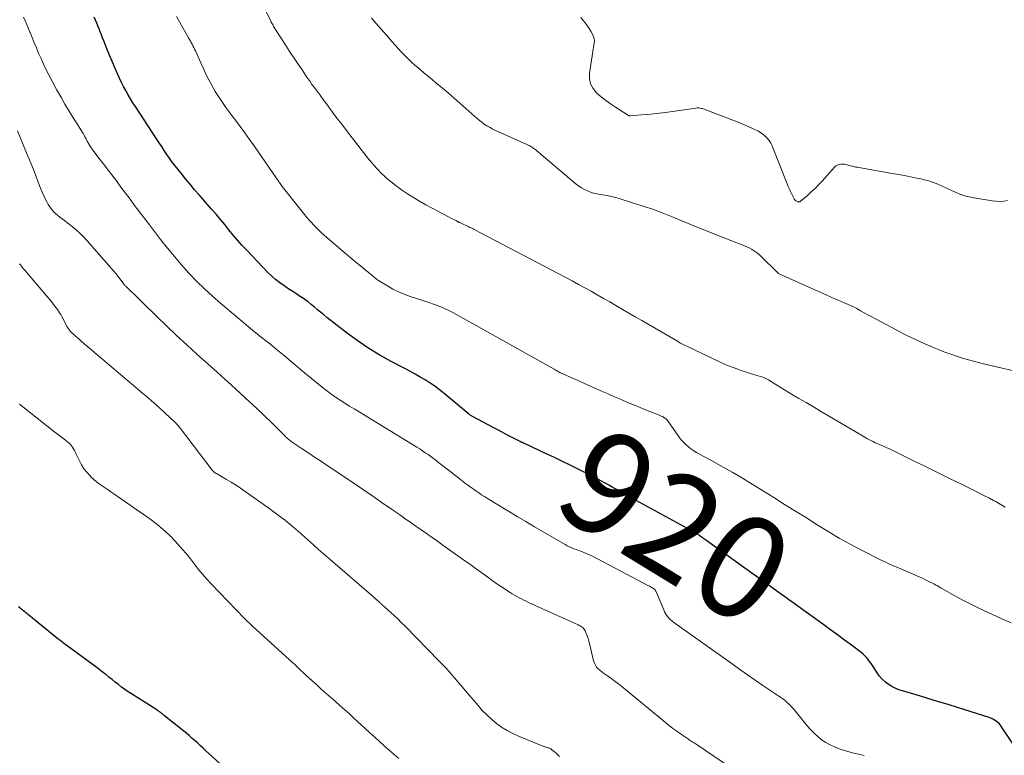
# Model space of a CAD drawing. Units: feet. Extents: x 1980000 to 1985017, y 535000 to 540000.
# Drawn here: x 1982456 to 1982647, y 535756 to 535899 of the extents above; entities that cross this region are included whole.
import ezdxf
from ezdxf.enums import TextEntityAlignment as Align

# ---------------------------------------------------------------- set-up
doc = ezdxf.new("R2010")
doc.units = ezdxf.units.FT
doc.header["$LTSCALE"] = 100
doc.header["$MEASUREMENT"] = 0
for name, color, linetype, lineweight in [('CONTOUR INDEX', 32, 'Continuous', 25), ('CONTOUR INDEX LABEL', 7, 'Continuous', 15), ('CONTOUR INTERMEDIATE', 40, 'Continuous', 15)]:
    doc.layers.add(name, color=color, linetype=linetype, lineweight=lineweight)
doc.styles.add('slant', font='romans.shx', dxfattribs={"oblique": 14.999978})

msp = doc.modelspace()

# ---------------------------------------------------------------- linework, layer by layer
at = {"layer": 'CONTOUR INDEX', "flags": 128}
for points, elevation in [([(1982648.64, 535758.21), (1982646.5, 535761.4), (1982646.27, 535761.71), (1982646.02, 535761.99), (1982645.74, 535762.25), (1982645.44, 535762.48), (1982645.11, 535762.69), (1982644.78, 535762.87), (1982644.43, 535763.02), (1982644.07, 535763.16), (1982638.17, 535765.03), (1982636.12, 535765.68), (1982634.07, 535766.31), (1982632.01, 535766.93), (1982629.94, 535767.55), (1982627.31, 535768.32), (1982626.58, 535768.57), (1982625.86, 535768.87), (1982625.18, 535769.22), (1982624.52, 535769.63), (1982623.91, 535770.1), (1982623.34, 535770.61), (1982622.84, 535771.19), (1982622.39, 535771.81), (1982621.73, 535772.87), (1982621.46, 535773.27), (1982621.19, 535773.67), (1982620.91, 535774.06), (1982620.62, 535774.44), (1982620.31, 535774.8), (1982619.98, 535775.15), (1982619.63, 535775.47), (1982619.26, 535775.77), (1982617.36, 535777.2), (1982616.02, 535778.2), (1982614.68, 535779.19), (1982613.34, 535780.17), (1982611.99, 535781.15), (1982589.12, 535797.56), (1982588.92, 535797.71), (1982588.72, 535797.85), (1982588.52, 535798), (1982588.32, 535798.15), (1982587.95, 535798.44), (1982587.86, 535798.51), (1982587.56, 535798.7), (1982587.43, 535798.79), (1982587.29, 535798.88), (1982587.15, 535798.96), (1982587, 535799.04), (1982574.21, 535806.05), (1982573.4, 535806.5), (1982572.6, 535806.95), (1982571.79, 535807.4), (1982570.99, 535807.86), (1982570.31, 535808.25), (1982569.84, 535808.51), (1982569.38, 535808.77), (1982568.91, 535809.03), (1982568.44, 535809.28), (1982567.97, 535809.53), (1982567.5, 535809.78), (1982567.03, 535810.02), (1982566.55, 535810.26), (1982564.37, 535811.34), (1982562.8, 535812.12), (1982561.23, 535812.88), (1982559.65, 535813.64), (1982558.06, 535814.38), (1982553.85, 535816.36), (1982553.75, 535816.41), (1982553.64, 535816.46), (1982553.53, 535816.51), (1982553.42, 535816.56), (1982553.31, 535816.61), (1982553.21, 535816.67), (1982553.1, 535816.72), (1982552.99, 535816.77), (1982551.43, 535817.57), (1982550.54, 535818.03), (1982549.65, 535818.49), (1982548.77, 535818.96), (1982547.88, 535819.42), (1982543.88, 535821.56), (1982543.77, 535821.62), (1982543.66, 535821.69), (1982543.55, 535821.76), (1982543.45, 535821.83), (1982543.34, 535821.91), (1982543.24, 535821.98), (1982543.14, 535822.06), (1982543.04, 535822.14), (1982538.39, 535826.03), (1982537.5, 535826.74), (1982536.59, 535827.41), (1982535.65, 535828.04), (1982534.69, 535828.64), (1982533.71, 535829.21), (1982532.72, 535829.77), (1982531.72, 535830.32), (1982530.72, 535830.85), (1982528.09, 535832.23), (1982525.89, 535833.46), (1982523.75, 535834.75), (1982521.68, 535836.17), (1982519.65, 535837.65), (1982515.64, 535840.77), (1982515.02, 535841.26), (1982514.41, 535841.76), (1982513.81, 535842.26), (1982513.21, 535842.78), (1982512.61, 535843.28), (1982512, 535843.77), (1982511.36, 535844.23), (1982510.71, 535844.67), (1982510.52, 535844.79), (1982509.77, 535845.28), (1982509.02, 535845.77), (1982508.27, 535846.27), (1982507.52, 535846.77), (1982507.31, 535846.9), (1982506.48, 535847.5), (1982505.68, 535848.12), (1982504.93, 535848.8), (1982504.2, 535849.51), (1982500.1, 535853.79), (1982499.2, 535854.75), (1982498.32, 535855.73), (1982497.47, 535856.74), (1982496.64, 535857.75), (1982495.81, 535858.78), (1982494.97, 535859.79), (1982494.12, 535860.8), (1982493.26, 535861.79), (1982490.89, 535864.5), (1982489.98, 535865.54), (1982489.09, 535866.59), (1982488.21, 535867.65), (1982487.34, 535868.72), (1982486.75, 535869.44), (1982486.19, 535870.16), (1982485.64, 535870.89), (1982485.11, 535871.63), (1982484.59, 535872.38), (1982484.08, 535873.14), (1982483.58, 535873.9), (1982483.07, 535874.66), (1982482.57, 535875.42), (1982478.49, 535881.65), (1982478.01, 535882.42), (1982477.53, 535883.19), (1982477.07, 535883.97), (1982476.62, 535884.75), (1982476.18, 535885.55), (1982475.77, 535886.36), (1982475.38, 535887.17), (1982475, 535888), (1982474.8, 535888.45), (1982474.34, 535889.51), (1982473.89, 535890.58), (1982473.45, 535891.65), (1982473.02, 535892.72), (1982472.35, 535894.43), (1982472.13, 535895), (1982471.9, 535895.58), (1982471.68, 535896.15), (1982471.45, 535896.73), (1982471.22, 535897.3), (1982470.98, 535897.87), (1982470.73, 535898.43), (1982470.47, 535898.99)], 920), ([(1982497.75, 535751.58), (1982492.17, 535756.74), (1982491.65, 535757.22), (1982491.12, 535757.7), (1982490.59, 535758.18), (1982490.06, 535758.66), (1982489.52, 535759.13), (1982488.98, 535759.6), (1982488.43, 535760.06), (1982487.88, 535760.51), (1982484.14, 535763.51), (1982484.06, 535763.58), (1982483.97, 535763.65), (1982483.89, 535763.72), (1982483.8, 535763.79), (1982483.71, 535763.86), (1982483.63, 535763.93), (1982483.54, 535764), (1982483.45, 535764.07), (1982483.3, 535764.19), (1982483.14, 535764.31), (1982482.97, 535764.43), (1982482.8, 535764.55), (1982482.62, 535764.66), (1982477.75, 535767.75), (1982477.09, 535768.18), (1982476.45, 535768.62), (1982475.82, 535769.08), (1982475.2, 535769.55), (1982474.59, 535770.04), (1982473.97, 535770.52), (1982473.36, 535771), (1982472.74, 535771.49), (1982472.05, 535772.03), (1982471.09, 535772.78), (1982470.12, 535773.52), (1982469.14, 535774.25), (1982468.16, 535774.97), (1982465.22, 535777.09), (1982465, 535777.25), (1982464.78, 535777.42), (1982464.56, 535777.59), (1982464.34, 535777.76), (1982464.12, 535777.93), (1982463.9, 535778.1), (1982463.68, 535778.28), (1982463.47, 535778.45), (1982457.83, 535783), (1982457.62, 535783.17), (1982457.42, 535783.33), (1982457.21, 535783.5), (1982457.01, 535783.67), (1982456.8, 535783.84), (1982456.59, 535784), (1982456.38, 535784.17), (1982456.18, 535784.33), (1982456.07, 535784.42), (1982455.81, 535784.62)], 900)]:
    msp.add_lwpolyline(points, dxfattribs=dict(at, elevation=elevation))
at = {"layer": 'CONTOUR INTERMEDIATE', "flags": 128}
for points, elevation in [([(1982619.85, 535755.84), (1982618.72, 535756.08), (1982617.59, 535756.35), (1982616.47, 535756.66), (1982615.36, 535757), (1982615, 535757.12), (1982614.1, 535757.46), (1982613.22, 535757.86), (1982612.39, 535758.34), (1982611.59, 535758.88), (1982610.84, 535759.49), (1982610.12, 535760.13), (1982609.45, 535760.83), (1982608.81, 535761.56), (1982606.45, 535764.48), (1982606.11, 535764.87), (1982605.77, 535765.25), (1982605.41, 535765.62), (1982605.04, 535765.98), (1982604.74, 535766.25), (1982604.51, 535766.45), (1982604.27, 535766.65), (1982604.01, 535766.84), (1982603.76, 535767.01), (1982603.49, 535767.19), (1982603.23, 535767.36), (1982602.97, 535767.53), (1982602.71, 535767.71), (1982600.22, 535769.41), (1982598.72, 535770.44), (1982597.22, 535771.47), (1982595.73, 535772.52), (1982594.24, 535773.57), (1982582.91, 535781.61), (1982582.59, 535781.86), (1982582.3, 535782.11), (1982582.02, 535782.39), (1982581.76, 535782.69), (1982581.53, 535783.01), (1982581.31, 535783.33), (1982581.13, 535783.68), (1982580.96, 535784.04), (1982579.5, 535787.54), (1982579.45, 535787.64), (1982579.4, 535787.73), (1982579.35, 535787.82), (1982579.28, 535787.91), (1982579.21, 535787.99), (1982579.14, 535788.06), (1982579.06, 535788.13), (1982578.97, 535788.19), (1982578.78, 535788.31), (1982578.6, 535788.42), (1982578.41, 535788.53), (1982578.22, 535788.63), (1982578.03, 535788.74), (1982567.14, 535794.46), (1982566.71, 535794.68), (1982566.26, 535794.88), (1982565.81, 535795.07), (1982565.35, 535795.24), (1982565.32, 535795.25), (1982564.87, 535795.41), (1982564.43, 535795.56), (1982563.99, 535795.73), (1982563.54, 535795.89), (1982563.11, 535796.07), (1982562.68, 535796.26), (1982562.26, 535796.48), (1982561.84, 535796.71), (1982559.28, 535798.2), (1982557.59, 535799.19), (1982555.91, 535800.18), (1982554.23, 535801.18), (1982552.55, 535802.19), (1982546.79, 535805.65), (1982546.21, 535806.01), (1982545.64, 535806.37), (1982545.08, 535806.74), (1982544.52, 535807.11), (1982543.97, 535807.5), (1982543.42, 535807.9), (1982542.88, 535808.3), (1982542.35, 535808.71), (1982542.18, 535808.84), (1982541.57, 535809.32), (1982540.95, 535809.8), (1982540.34, 535810.28), (1982539.72, 535810.75), (1982537.34, 535812.6), (1982536.82, 535813), (1982536.3, 535813.39), (1982535.78, 535813.78), (1982535.25, 535814.16), (1982534.72, 535814.54), (1982534.18, 535814.91), (1982533.63, 535815.26), (1982533.08, 535815.61), (1982521.86, 535822.46), (1982520.95, 535823.02), (1982520.03, 535823.59), (1982519.12, 535824.16), (1982518.2, 535824.73), (1982517.3, 535825.32), (1982516.42, 535825.93), (1982515.56, 535826.57), (1982514.71, 535827.24), (1982512.62, 535828.95), (1982511.3, 535830.03), (1982509.99, 535831.12), (1982508.68, 535832.21), (1982507.38, 535833.31), (1982505.8, 535834.64), (1982505.29, 535835.07), (1982504.76, 535835.49), (1982504.23, 535835.91), (1982503.7, 535836.32), (1982503.17, 535836.73), (1982502.64, 535837.14), (1982502.11, 535837.57), (1982501.59, 535838), (1982495.06, 535843.49), (1982493.45, 535844.9), (1982491.88, 535846.33), (1982490.36, 535847.83), (1982488.88, 535849.37), (1982487.45, 535850.95), (1982486.05, 535852.56), (1982484.7, 535854.21), (1982483.38, 535855.88), (1982481.02, 535858.97), (1982480.12, 535860.15), (1982479.23, 535861.33), (1982478.34, 535862.51), (1982477.46, 535863.7), (1982476.57, 535864.88), (1982475.69, 535866.06), (1982474.8, 535867.24), (1982473.9, 535868.42), (1982473.03, 535869.57), (1982472.49, 535870.27), (1982471.94, 535870.98), (1982471.4, 535871.69), (1982470.86, 535872.4), (1982470.26, 535873.18), (1982470.02, 535873.5), (1982469.79, 535873.83), (1982469.58, 535874.17), (1982469.38, 535874.52), (1982469.31, 535874.64), (1982469.16, 535874.93), (1982469, 535875.22), (1982468.85, 535875.51), (1982468.7, 535875.8), (1982468.55, 535876.09), (1982468.39, 535876.38), (1982468.23, 535876.66), (1982468.05, 535876.94), (1982466.95, 535878.68), (1982466.23, 535879.83), (1982465.52, 535880.99), (1982464.82, 535882.16), (1982464.14, 535883.33), (1982463.18, 535885), (1982462.38, 535886.46), (1982461.6, 535887.94), (1982460.88, 535889.44), (1982460.18, 535890.96), (1982459.72, 535892.03), (1982459.29, 535893.03), (1982458.87, 535894.03), (1982458.46, 535895.04), (1982458.05, 535896.05), (1982458.03, 535896.11), (1982457.63, 535897.09), (1982457.23, 535898.06), (1982456.8, 535899.02)], 916), ([(1982648.33, 535781.52), (1982646.54, 535782.32), (1982644.75, 535783.14), (1982643.18, 535783.87), (1982641.72, 535784.57), (1982640.27, 535785.28), (1982638.84, 535786.03), (1982637.42, 535786.8), (1982635.01, 535788.14), (1982634.81, 535788.26), (1982634.6, 535788.38), (1982634.39, 535788.5), (1982634.19, 535788.63), (1982633.98, 535788.75), (1982633.77, 535788.87), (1982633.56, 535788.99), (1982633.35, 535789.1), (1982632.42, 535789.57), (1982631.73, 535789.91), (1982631.05, 535790.24), (1982630.35, 535790.55), (1982629.65, 535790.86), (1982626.97, 535792), (1982626.5, 535792.2), (1982626.03, 535792.4), (1982625.56, 535792.6), (1982625.09, 535792.8), (1982624.62, 535793.01), (1982624.16, 535793.22), (1982623.7, 535793.44), (1982623.24, 535793.66), (1982619.35, 535795.64), (1982617.15, 535796.79), (1982614.98, 535797.99), (1982612.84, 535799.25), (1982610.73, 535800.55), (1982608.63, 535801.88), (1982606.53, 535803.21), (1982604.42, 535804.52), (1982602.32, 535805.84), (1982598.12, 535808.45), (1982596.26, 535809.58), (1982594.39, 535810.69), (1982592.49, 535811.76), (1982590.58, 535812.81), (1982587.89, 535814.25), (1982587.33, 535814.57), (1982586.78, 535814.92), (1982586.25, 535815.29), (1982585.74, 535815.68), (1982585.26, 535816.1), (1982584.8, 535816.55), (1982584.38, 535817.04), (1982583.98, 535817.54), (1982581.74, 535820.71), (1982581.62, 535820.86), (1982581.49, 535821.01), (1982581.34, 535821.14), (1982581.18, 535821.26), (1982581.01, 535821.37), (1982580.84, 535821.48), (1982580.66, 535821.57), (1982580.48, 535821.65), (1982580.24, 535821.76), (1982579.93, 535821.89), (1982579.62, 535822.01), (1982579.31, 535822.14), (1982579, 535822.26), (1982578.06, 535822.62), (1982577.28, 535822.93), (1982576.51, 535823.24), (1982575.73, 535823.56), (1982574.96, 535823.88), (1982573.96, 535824.3), (1982572.69, 535824.84), (1982571.43, 535825.39), (1982570.16, 535825.94), (1982568.9, 535826.5), (1982564.17, 535828.59), (1982563.62, 535828.84), (1982563.07, 535829.08), (1982562.53, 535829.33), (1982561.98, 535829.57), (1982560.92, 535830.05), (1982560.9, 535830.05), (1982560.88, 535830.06), (1982560.87, 535830.07), (1982560.85, 535830.08), (1982560.79, 535830.11), (1982560.78, 535830.12), (1982560.76, 535830.12), (1982560.41, 535830.32), (1982560.23, 535830.42), (1982560.05, 535830.52), (1982559.88, 535830.62), (1982559.7, 535830.72), (1982540.03, 535841.71), (1982539.31, 535842.09), (1982538.59, 535842.45), (1982537.84, 535842.77), (1982537.09, 535843.07), (1982536.33, 535843.35), (1982535.57, 535843.62), (1982534.8, 535843.88), (1982534.03, 535844.13), (1982531.8, 535844.84), (1982530.64, 535845.25), (1982529.52, 535845.72), (1982528.42, 535846.27), (1982527.36, 535846.87), (1982525.61, 535847.93), (1982525.44, 535848.05), (1982525.27, 535848.16), (1982525.11, 535848.29), (1982524.95, 535848.42), (1982524.8, 535848.56), (1982524.64, 535848.69), (1982524.49, 535848.82), (1982524.33, 535848.95), (1982522.97, 535850.06), (1982522.14, 535850.75), (1982521.31, 535851.44), (1982520.48, 535852.14), (1982519.65, 535852.83), (1982516.13, 535855.81), (1982514.61, 535857.18), (1982513.15, 535858.6), (1982511.78, 535860.11), (1982510.48, 535861.68), (1982506.97, 535866.16), (1982506.83, 535866.35), (1982506.69, 535866.54), (1982506.56, 535866.74), (1982506.43, 535866.93), (1982506.4, 535866.97), (1982506.28, 535867.15), (1982506.17, 535867.33), (1982506.05, 535867.51), (1982505.93, 535867.68), (1982501.5, 535874.04), (1982500.62, 535875.3), (1982499.72, 535876.55), (1982498.81, 535877.78), (1982497.89, 535879.01), (1982497.18, 535879.96), (1982496.61, 535880.72), (1982496.05, 535881.48), (1982495.51, 535882.25), (1982494.97, 535883.02), (1982494.45, 535883.81), (1982493.95, 535884.61), (1982493.48, 535885.42), (1982493.04, 535886.25), (1982492.96, 535886.41), (1982492.5, 535887.33), (1982492.04, 535888.26), (1982491.61, 535889.19), (1982491.18, 535890.13), (1982490.11, 535892.5), (1982489.97, 535892.82), (1982489.81, 535893.13), (1982489.65, 535893.45), (1982489.49, 535893.75), (1982489.32, 535894.06), (1982489.15, 535894.37), (1982488.98, 535894.67), (1982488.8, 535894.98), (1982486.44, 535899.14)], 924), ([(1982647.21, 535803.99), (1982646.56, 535804.38), (1982645.91, 535804.75), (1982645.25, 535805.11), (1982644.96, 535805.26), (1982644.15, 535805.69), (1982643.34, 535806.11), (1982642.53, 535806.52), (1982641.71, 535806.93), (1982638.7, 535808.42), (1982636.38, 535809.56), (1982634.05, 535810.71), (1982631.72, 535811.85), (1982629.39, 535812.99), (1982624.6, 535815.33), (1982624.23, 535815.51), (1982623.86, 535815.68), (1982623.49, 535815.84), (1982623.12, 535816), (1982622.75, 535816.15), (1982622.37, 535816.32), (1982622, 535816.48), (1982621.64, 535816.65), (1982621.56, 535816.69), (1982621.16, 535816.89), (1982620.76, 535817.09), (1982620.37, 535817.31), (1982619.98, 535817.53), (1982612.79, 535821.77), (1982611.39, 535822.59), (1982609.99, 535823.42), (1982608.59, 535824.24), (1982607.18, 535825.06), (1982606.07, 535825.71), (1982605.22, 535826.21), (1982604.38, 535826.71), (1982603.54, 535827.23), (1982602.7, 535827.75), (1982601.29, 535828.64), (1982601.16, 535828.72), (1982601.03, 535828.79), (1982600.89, 535828.87), (1982600.75, 535828.94), (1982600.61, 535829), (1982600.47, 535829.06), (1982600.32, 535829.12), (1982600.18, 535829.17), (1982598.84, 535829.58), (1982598.02, 535829.83), (1982597.2, 535830.09), (1982596.39, 535830.36), (1982595.58, 535830.63), (1982595.36, 535830.71), (1982594.45, 535831.04), (1982593.54, 535831.39), (1982592.65, 535831.77), (1982591.76, 535832.17), (1982585.44, 535835.18), (1982585.3, 535835.25), (1982585.16, 535835.32), (1982585.02, 535835.39), (1982584.87, 535835.45), (1982584.73, 535835.52), (1982584.59, 535835.6), (1982584.45, 535835.67), (1982584.31, 535835.74), (1982584.26, 535835.77), (1982584.1, 535835.86), (1982583.94, 535835.95), (1982583.77, 535836.05), (1982583.61, 535836.14), (1982577.93, 535839.46), (1982576.69, 535840.18), (1982575.45, 535840.9), (1982574.21, 535841.62), (1982572.96, 535842.34), (1982572.88, 535842.39), (1982571.68, 535843.08), (1982570.48, 535843.77), (1982569.28, 535844.47), (1982568.08, 535845.16), (1982566.87, 535845.85), (1982565.66, 535846.52), (1982564.44, 535847.18), (1982563.22, 535847.84), (1982544.2, 535857.82), (1982543.97, 535857.94), (1982543.73, 535858.06), (1982543.49, 535858.18), (1982543.25, 535858.3), (1982543.01, 535858.41), (1982542.77, 535858.53), (1982542.53, 535858.64), (1982542.29, 535858.75), (1982541.4, 535859.16), (1982541.31, 535859.19), (1982541.23, 535859.23), (1982541.15, 535859.27), (1982541.07, 535859.31), (1982540.99, 535859.35), (1982540.91, 535859.4), (1982540.83, 535859.44), (1982540.75, 535859.48), (1982539.7, 535860.03), (1982539.09, 535860.35), (1982538.49, 535860.67), (1982537.88, 535860.99), (1982537.28, 535861.31), (1982534.79, 535862.63), (1982533.59, 535863.3), (1982532.41, 535864), (1982531.26, 535864.75), (1982530.13, 535865.54), (1982528.76, 535866.54), (1982528.34, 535866.85), (1982527.93, 535867.18), (1982527.52, 535867.51), (1982527.13, 535867.86), (1982527.06, 535867.92), (1982526.71, 535868.24), (1982526.36, 535868.57), (1982526.03, 535868.91), (1982525.7, 535869.25), (1982525.33, 535869.66), (1982524.82, 535870.21), (1982524.33, 535870.78), (1982523.85, 535871.36), (1982523.38, 535871.94), (1982519.45, 535877.01), (1982518.51, 535878.22), (1982517.58, 535879.44), (1982516.65, 535880.67), (1982515.73, 535881.91), (1982514.69, 535883.32), (1982514.3, 535883.85), (1982513.91, 535884.38), (1982513.52, 535884.91), (1982513.13, 535885.44), (1982512.74, 535885.97), (1982512.36, 535886.5), (1982511.99, 535887.04), (1982511.61, 535887.58), (1982510.81, 535888.76), (1982510.04, 535889.9), (1982509.28, 535891.04), (1982508.53, 535892.18), (1982507.78, 535893.33), (1982505.67, 535896.6), (1982505.55, 535896.8), (1982505.42, 535897.01), (1982505.3, 535897.21), (1982505.18, 535897.42), (1982505.07, 535897.63), (1982504.95, 535897.83), (1982504.85, 535898.05), (1982504.74, 535898.26), (1982503.86, 535900.08)], 928), ([(1982650.58, 535830.01), (1982643.01, 535831.76), (1982639.12, 535832.82), (1982635.31, 535834.08), (1982631.61, 535835.62), (1982627.98, 535837.36), (1982622.05, 535840.49), (1982621.31, 535840.88), (1982620.58, 535841.28), (1982619.85, 535841.68), (1982619.13, 535842.08), (1982618.4, 535842.48), (1982617.66, 535842.86), (1982616.9, 535843.21), (1982616.14, 535843.54), (1982615.98, 535843.61), (1982615.13, 535843.97), (1982614.28, 535844.34), (1982613.44, 535844.71), (1982612.6, 535845.08), (1982603.48, 535849.17), (1982603.36, 535849.23), (1982603.24, 535849.3), (1982603.13, 535849.39), (1982603.03, 535849.48), (1982599.88, 535852.61), (1982599.53, 535852.93), (1982599.17, 535853.24), (1982598.78, 535853.52), (1982598.37, 535853.78), (1982597.96, 535854.02), (1982597.53, 535854.24), (1982597.09, 535854.44), (1982596.65, 535854.63), (1982593.96, 535855.68), (1982592.17, 535856.38), (1982590.38, 535857.09), (1982588.6, 535857.81), (1982586.81, 535858.54), (1982582.95, 535860.13), (1982580.96, 535860.92), (1982578.96, 535861.67), (1982576.95, 535862.36), (1982574.92, 535863.02), (1982572.53, 535863.76), (1982571.68, 535864), (1982570.82, 535864.21), (1982569.96, 535864.39), (1982569.09, 535864.54), (1982568.61, 535864.61), (1982567.98, 535864.73), (1982567.36, 535864.88), (1982566.76, 535865.07), (1982566.16, 535865.3), (1982565.59, 535865.57), (1982565.03, 535865.88), (1982564.51, 535866.23), (1982564, 535866.62), (1982555.87, 535873.45), (1982555.73, 535873.56), (1982555.59, 535873.67), (1982555.45, 535873.76), (1982555.31, 535873.86), (1982555.16, 535873.95), (1982555.01, 535874.03), (1982554.86, 535874.11), (1982554.7, 535874.19), (1982554.14, 535874.44), (1982553.7, 535874.63), (1982553.27, 535874.83), (1982552.83, 535875.02), (1982552.39, 535875.22), (1982548.19, 535877.12), (1982547.66, 535877.37), (1982547.15, 535877.65), (1982546.64, 535877.95), (1982546.15, 535878.28), (1982545.67, 535878.63), (1982545.21, 535878.98), (1982544.75, 535879.36), (1982544.3, 535879.74), (1982541.42, 535882.31), (1982540.29, 535883.31), (1982539.16, 535884.3), (1982538, 535885.27), (1982536.84, 535886.23), (1982536.13, 535886.82), (1982535.32, 535887.49), (1982534.52, 535888.15), (1982533.73, 535888.83), (1982532.93, 535889.51), (1982532.75, 535889.66), (1982532.06, 535890.28), (1982531.39, 535890.91), (1982530.74, 535891.56), (1982530.1, 535892.23), (1982529.47, 535892.91), (1982528.85, 535893.59), (1982528.24, 535894.28), (1982527.63, 535894.97), (1982524.71, 535898.31), (1982524.26, 535898.85)], 932), ([(1982647.64, 535863.46), (1982646.91, 535863.34), (1982646.17, 535863.27), (1982645.43, 535863.29), (1982644.69, 535863.36), (1982641.11, 535863.94), (1982640.19, 535864.13), (1982639.29, 535864.37), (1982638.41, 535864.69), (1982637.55, 535865.06), (1982637.52, 535865.07), (1982636.68, 535865.47), (1982635.84, 535865.86), (1982634.99, 535866.23), (1982634.14, 535866.6), (1982633.28, 535866.93), (1982632.41, 535867.23), (1982631.52, 535867.48), (1982630.62, 535867.69), (1982630.05, 535867.81), (1982628.86, 535868.05), (1982627.67, 535868.28), (1982626.48, 535868.5), (1982625.28, 535868.71), (1982618.8, 535869.82), (1982618.49, 535869.88), (1982618.19, 535869.94), (1982617.88, 535870.01), (1982617.58, 535870.09), (1982617.44, 535870.13), (1982617.21, 535870.19), (1982616.98, 535870.26), (1982616.75, 535870.32), (1982616.52, 535870.39), (1982616.29, 535870.45), (1982616.06, 535870.49), (1982615.83, 535870.5), (1982615.59, 535870.5), (1982615.32, 535870.49), (1982614.97, 535870.43), (1982614.64, 535870.32), (1982614.34, 535870.14), (1982614.08, 535869.9), (1982611.68, 535867.21), (1982611.01, 535866.49), (1982610.32, 535865.78), (1982609.59, 535865.1), (1982608.85, 535864.44), (1982607.43, 535863.24), (1982607.38, 535863.21), (1982607.33, 535863.18), (1982607.27, 535863.17), (1982607.22, 535863.17), (1982607.16, 535863.18), (1982607.1, 535863.2), (1982607.04, 535863.22), (1982606.98, 535863.24), (1982606.66, 535863.38), (1982606.64, 535863.39), (1982606.62, 535863.4), (1982606.61, 535863.41), (1982606.59, 535863.42), (1982606.53, 535863.45), (1982606.41, 535863.57), (1982606.37, 535863.62), (1982606.32, 535863.67), (1982606.29, 535863.73), (1982606.26, 535863.79), (1982605.82, 535864.67), (1982605.58, 535865.17), (1982605.34, 535865.67), (1982605.12, 535866.19), (1982604.91, 535866.7), (1982602.22, 535873.55), (1982601.98, 535874.08), (1982601.71, 535874.58), (1982601.39, 535875.06), (1982601.04, 535875.52), (1982600.65, 535875.94), (1982600.22, 535876.32), (1982599.75, 535876.64), (1982599.25, 535876.93), (1982598.89, 535877.11), (1982598.19, 535877.44), (1982597.47, 535877.76), (1982596.75, 535878.07), (1982596.03, 535878.36), (1982588.78, 535881.15), (1982588.59, 535881.22), (1982588.4, 535881.28), (1982588.2, 535881.32), (1982588.01, 535881.36), (1982587.81, 535881.39), (1982587.61, 535881.4), (1982587.41, 535881.39), (1982587.21, 535881.37), (1982581.33, 535880.53), (1982580.17, 535880.38), (1982579.01, 535880.24), (1982577.84, 535880.13), (1982576.67, 535880.03), (1982574.48, 535879.88), (1982574.41, 535879.87), (1982574.33, 535879.88), (1982574.26, 535879.89), (1982574.18, 535879.91), (1982574.11, 535879.93), (1982574.04, 535879.96), (1982573.97, 535879.99), (1982573.91, 535880.03), (1982571.58, 535881.54), (1982570.64, 535882.18), (1982569.73, 535882.85), (1982568.84, 535883.55), (1982567.98, 535884.29), (1982567.94, 535884.32), (1982567.25, 535885.16), (1982566.76, 535886.07), (1982566.56, 535887.08), (1982566.56, 535888.16), (1982567.22, 535892.37), (1982567.28, 535892.78), (1982567.35, 535893.19), (1982567.41, 535893.61), (1982567.48, 535894.02), (1982567.51, 535894.42), (1982567.48, 535894.81), (1982567.37, 535895.19), (1982567.21, 535895.56), (1982566.8, 535896.28), (1982566.37, 535896.98), (1982565.91, 535897.66), (1982565.4, 535898.31), (1982564.87, 535898.93)], 936), ([(1982595.51, 535752.37), (1982587.43, 535757.86), (1982587.24, 535758), (1982587.04, 535758.12), (1982586.84, 535758.25), (1982586.64, 535758.37), (1982586.61, 535758.39), (1982586.39, 535758.53), (1982586.17, 535758.67), (1982585.96, 535758.81), (1982585.75, 535758.95), (1982584.24, 535759.98), (1982583.5, 535760.51), (1982582.76, 535761.05), (1982582.04, 535761.61), (1982581.33, 535762.18), (1982572.84, 535769.19), (1982572.21, 535769.7), (1982571.57, 535770.19), (1982570.91, 535770.67), (1982570.25, 535771.13), (1982569.66, 535771.53), (1982569.29, 535771.79), (1982568.93, 535772.06), (1982568.58, 535772.35), (1982568.25, 535772.65), (1982567.95, 535772.97), (1982567.7, 535773.33), (1982567.51, 535773.72), (1982567.37, 535774.14), (1982566.57, 535777.52), (1982566.44, 535778.01), (1982566.29, 535778.5), (1982566.11, 535778.99), (1982565.92, 535779.46), (1982565.7, 535779.98), (1982565.59, 535780.18), (1982565.47, 535780.37), (1982565.32, 535780.54), (1982565.15, 535780.69), (1982564.96, 535780.82), (1982564.77, 535780.94), (1982564.57, 535781.05), (1982564.37, 535781.16), (1982554.72, 535785.51), (1982554.26, 535785.73), (1982553.81, 535785.94), (1982553.36, 535786.17), (1982552.91, 535786.4), (1982552.46, 535786.64), (1982552.03, 535786.89), (1982551.59, 535787.16), (1982551.17, 535787.43), (1982549.53, 535788.52), (1982548.62, 535789.13), (1982547.71, 535789.75), (1982546.82, 535790.38), (1982545.93, 535791.02), (1982545.04, 535791.66), (1982544.15, 535792.31), (1982543.26, 535792.95), (1982542.37, 535793.58), (1982538.12, 535796.61), (1982537.07, 535797.36), (1982536.02, 535798.1), (1982534.97, 535798.84), (1982533.91, 535799.58), (1982532.86, 535800.31), (1982531.8, 535801.05), (1982530.74, 535801.79), (1982529.69, 535802.52), (1982528.18, 535803.57), (1982526.37, 535804.83), (1982524.55, 535806.08), (1982522.72, 535807.32), (1982520.9, 535808.55), (1982516.6, 535811.44), (1982515.48, 535812.19), (1982514.36, 535812.94), (1982513.24, 535813.69), (1982512.12, 535814.44), (1982510.67, 535815.42), (1982510.28, 535815.68), (1982509.89, 535815.95), (1982509.49, 535816.22), (1982509.1, 535816.48), (1982508.66, 535816.78), (1982508.49, 535816.9), (1982508.32, 535817.02), (1982508.16, 535817.15), (1982508, 535817.28), (1982507.85, 535817.42), (1982507.7, 535817.56), (1982507.55, 535817.7), (1982507.41, 535817.85), (1982506.82, 535818.48), (1982506.38, 535818.93), (1982505.94, 535819.39), (1982505.49, 535819.83), (1982505.03, 535820.27), (1982501.9, 535823.21), (1982499.87, 535825.1), (1982497.83, 535826.99), (1982495.78, 535828.86), (1982493.71, 535830.71), (1982490.41, 535833.66), (1982488.43, 535835.46), (1982486.47, 535837.27), (1982484.53, 535839.11), (1982482.61, 535840.98), (1982479.93, 535843.62), (1982479.37, 535844.18), (1982478.8, 535844.73), (1982478.23, 535845.28), (1982477.66, 535845.83), (1982476.69, 535846.76), (1982476.6, 535846.84), (1982476.52, 535846.93), (1982476.43, 535847.01), (1982476.35, 535847.1), (1982476.32, 535847.14), (1982476.26, 535847.21), (1982476.19, 535847.28), (1982476.13, 535847.35), (1982476.08, 535847.43), (1982476.02, 535847.51), (1982475.97, 535847.58), (1982475.91, 535847.66), (1982475.85, 535847.74), (1982475.12, 535848.7), (1982474.69, 535849.26), (1982474.26, 535849.81), (1982473.81, 535850.34), (1982473.35, 535850.87), (1982469.12, 535855.64), (1982468.45, 535856.36), (1982467.76, 535857.05), (1982467.04, 535857.7), (1982466.29, 535858.34), (1982465.64, 535858.86), (1982465.2, 535859.21), (1982464.76, 535859.55), (1982464.31, 535859.89), (1982463.85, 535860.22), (1982463.41, 535860.56), (1982462.99, 535860.93), (1982462.6, 535861.33), (1982462.22, 535861.74), (1982461.87, 535862.2), (1982461.55, 535862.67), (1982461.28, 535863.16), (1982461.03, 535863.67), (1982460.77, 535864.25), (1982460.43, 535865.06), (1982460.09, 535865.87), (1982459.76, 535866.69), (1982459.45, 535867.52), (1982459.25, 535868.05), (1982458.83, 535869.14), (1982458.41, 535870.22), (1982457.97, 535871.31), (1982457.52, 535872.38), (1982455.6, 535876.94)], 912), ([(1982560.78, 535755.59), (1982560.45, 535755.92), (1982560.11, 535756.23), (1982559.76, 535756.52), (1982559.25, 535756.94), (1982559.15, 535757.02), (1982559.04, 535757.09), (1982558.92, 535757.15), (1982558.81, 535757.21), (1982558.69, 535757.25), (1982558.56, 535757.3), (1982558.44, 535757.34), (1982558.31, 535757.37), (1982558.28, 535757.38), (1982558.14, 535757.42), (1982558, 535757.46), (1982557.87, 535757.51), (1982557.73, 535757.56), (1982552.8, 535759.57), (1982551.67, 535760.08), (1982550.57, 535760.66), (1982549.53, 535761.32), (1982548.52, 535762.04), (1982547.56, 535762.84), (1982546.64, 535763.67), (1982545.77, 535764.56), (1982544.94, 535765.49), (1982542.17, 535768.75), (1982541.59, 535769.44), (1982541.02, 535770.12), (1982540.43, 535770.8), (1982539.85, 535771.48), (1982539.26, 535772.16), (1982538.67, 535772.82), (1982538.05, 535773.48), (1982537.43, 535774.12), (1982530.8, 535780.88), (1982530.12, 535781.56), (1982529.44, 535782.23), (1982528.74, 535782.88), (1982528.04, 535783.52), (1982526.84, 535784.59), (1982526.72, 535784.7), (1982526.61, 535784.8), (1982526.5, 535784.9), (1982526.39, 535785.01), (1982526.28, 535785.11), (1982526.16, 535785.22), (1982526.05, 535785.32), (1982525.94, 535785.42), (1982525.4, 535785.92), (1982525.02, 535786.27), (1982524.63, 535786.62), (1982524.24, 535786.96), (1982523.85, 535787.3), (1982515.78, 535794.2), (1982514.9, 535794.97), (1982514.02, 535795.74), (1982513.15, 535796.53), (1982512.29, 535797.32), (1982511.42, 535798.11), (1982510.55, 535798.88), (1982509.66, 535799.65), (1982508.77, 535800.4), (1982508.53, 535800.59), (1982507.51, 535801.42), (1982506.46, 535802.23), (1982505.41, 535803.02), (1982504.34, 535803.8), (1982499.77, 535807.03), (1982498.89, 535807.64), (1982498, 535808.23), (1982497.09, 535808.79), (1982496.18, 535809.34), (1982494.54, 535810.3), (1982494.44, 535810.36), (1982494.34, 535810.42), (1982494.24, 535810.47), (1982494.14, 535810.53), (1982494.04, 535810.58), (1982493.94, 535810.64), (1982493.85, 535810.71), (1982493.76, 535810.78), (1982493.73, 535810.8), (1982493.63, 535810.88), (1982493.54, 535810.97), (1982493.45, 535811.07), (1982493.37, 535811.17), (1982487.26, 535819.2), (1982487.12, 535819.37), (1982486.98, 535819.55), (1982486.84, 535819.72), (1982486.7, 535819.89), (1982486.55, 535820.06), (1982486.4, 535820.23), (1982486.24, 535820.39), (1982486.08, 535820.54), (1982484.25, 535822.23), (1982483.17, 535823.21), (1982482.07, 535824.19), (1982480.97, 535825.15), (1982479.85, 535826.11), (1982471.31, 535833.32), (1982470.62, 535833.9), (1982469.94, 535834.49), (1982469.25, 535835.07), (1982468.57, 535835.66), (1982467.89, 535836.26), (1982467.55, 535836.55), (1982467.22, 535836.85), (1982466.88, 535837.14), (1982466.55, 535837.44), (1982466.16, 535837.79), (1982466.03, 535837.91), (1982465.9, 535838.04), (1982465.78, 535838.18), (1982465.67, 535838.32), (1982465.56, 535838.47), (1982465.45, 535838.62), (1982465.36, 535838.78), (1982465.27, 535838.94), (1982464.19, 535840.96), (1982463.99, 535841.31), (1982463.79, 535841.65), (1982463.57, 535841.99), (1982463.35, 535842.32), (1982463.12, 535842.65), (1982462.88, 535842.97), (1982462.63, 535843.29), (1982462.38, 535843.6), (1982457.28, 535849.63), (1982457.1, 535849.85), (1982456.91, 535850.07), (1982456.73, 535850.29), (1982456.55, 535850.51), (1982456.37, 535850.73), (1982456.19, 535850.94), (1982456, 535851.16)], 908), ([(1982529.6, 535755.2), (1982528.65, 535756.02), (1982527.71, 535756.85), (1982526.77, 535757.68), (1982525.83, 535758.52), (1982524.9, 535759.36), (1982523.98, 535760.21), (1982523.05, 535761.06), (1982520.87, 535763.07), (1982519.99, 535763.88), (1982519.1, 535764.68), (1982518.2, 535765.47), (1982517.3, 535766.26), (1982516.39, 535767.05), (1982515.49, 535767.84), (1982514.6, 535768.64), (1982513.71, 535769.44), (1982511.64, 535771.32), (1982511.31, 535771.63), (1982510.98, 535771.94), (1982510.66, 535772.25), (1982510.33, 535772.56), (1982510.01, 535772.88), (1982509.69, 535773.19), (1982509.36, 535773.5), (1982509.03, 535773.8), (1982501.98, 535780.18), (1982501.87, 535780.28), (1982501.76, 535780.38), (1982501.64, 535780.49), (1982501.53, 535780.59), (1982501.42, 535780.69), (1982501.36, 535780.74), (1982501.31, 535780.8), (1982501.25, 535780.85), (1982501.19, 535780.91), (1982501.13, 535780.96), (1982501.07, 535781.02), (1982501.02, 535781.07), (1982500.96, 535781.12), (1982500.6, 535781.46), (1982500.36, 535781.68), (1982500.13, 535781.91), (1982499.9, 535782.14), (1982499.67, 535782.37), (1982493.16, 535789.11), (1982492.31, 535790.02), (1982491.48, 535790.96), (1982490.69, 535791.93), (1982489.93, 535792.92), (1982489.17, 535793.92), (1982488.38, 535794.9), (1982487.57, 535795.85), (1982486.74, 535796.79), (1982486.22, 535797.37), (1982485.07, 535798.55), (1982483.88, 535799.67), (1982482.61, 535800.7), (1982481.3, 535801.69), (1982474.31, 535806.57), (1982473.74, 535806.96), (1982473.17, 535807.34), (1982472.6, 535807.72), (1982472.03, 535808.1), (1982471.47, 535808.49), (1982470.92, 535808.9), (1982470.4, 535809.35), (1982469.9, 535809.81), (1982469.62, 535810.09), (1982469.04, 535810.74), (1982468.5, 535811.42), (1982468.04, 535812.16), (1982467.63, 535812.94), (1982466.96, 535814.37), (1982466.81, 535814.68), (1982466.65, 535814.99), (1982466.48, 535815.29), (1982466.3, 535815.58), (1982466.1, 535815.86), (1982465.88, 535816.13), (1982465.64, 535816.37), (1982465.38, 535816.59), (1982464.91, 535816.95), (1982464.4, 535817.34), (1982463.89, 535817.74), (1982463.38, 535818.13), (1982462.87, 535818.53), (1982455.98, 535823.98)], 904)]:
    msp.add_lwpolyline(points, dxfattribs=dict(at, elevation=elevation))

# ---------------------------------------------------------------- texts
at = {"layer": 'CONTOUR INDEX LABEL', "style": 'slant', "oblique": 15}
msp.add_text('920', height=20, rotation=328.5855, dxfattribs=at).set_placement((1982583.28, 535800.29, 920), align=Align.MIDDLE_CENTER)

doc.saveas('drawing.dxf')
